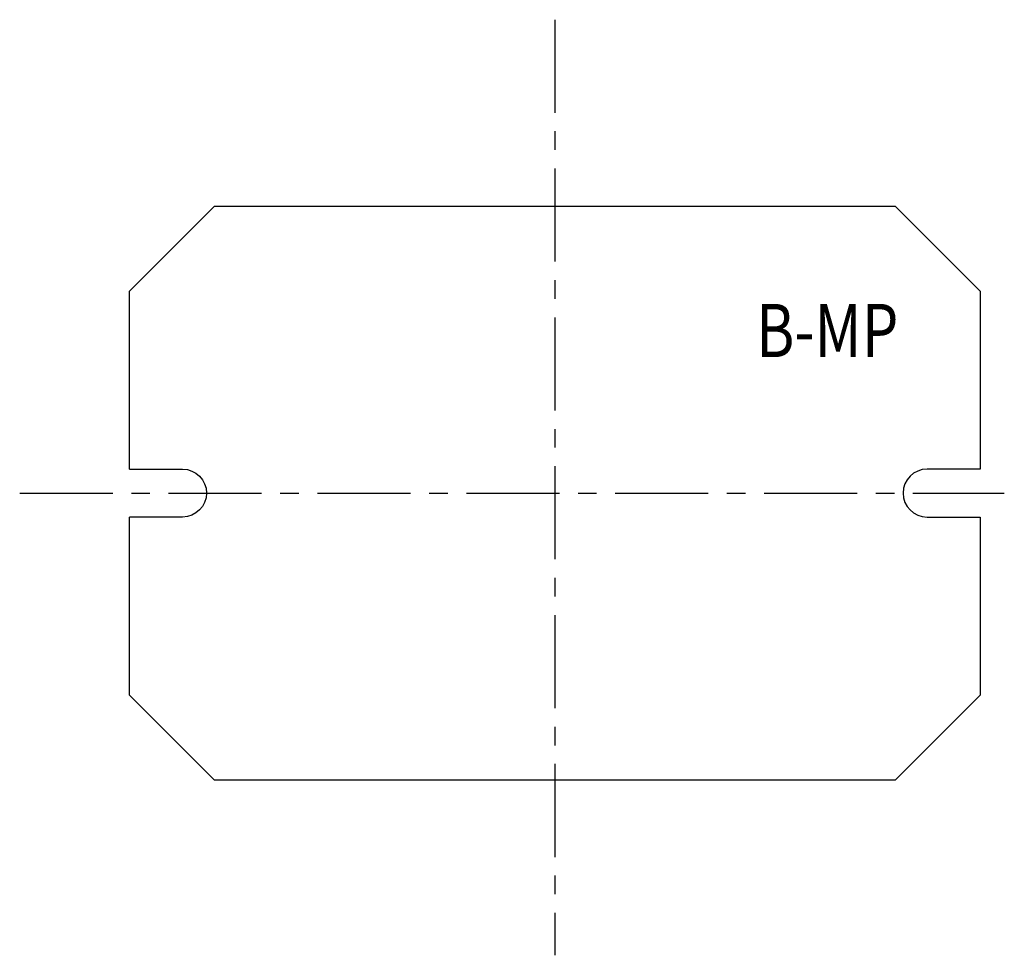
# Model space of a CAD drawing. Extents: x -620.1 to -527.5, y 133.8 to 221.8.
import ezdxf

# ---------------------------------------------------------------- set-up
doc = ezdxf.new("R2010")
doc.units = 0
doc.header["$LTSCALE"] = 7
doc.linetypes.add('CENTER', pattern=[2, 1.25, -0.25, 0.25, -0.25])
doc.layers.add('L1', color=2, linetype='CONTINUOUS')
doc.layers.add('L6', color=1, linetype='CENTER')
doc.styles.add('SIMPLEX', font='simplex')

msp = doc.modelspace()

# ---------------------------------------------------------------- linework, layer by layer
at = {"layer": 'L1'}
for p, q in [((-609.796, 196.231), (-601.796, 204.231)), ((-601.796, 204.231), (-537.796, 204.231)), ((-537.796, 204.231), (-529.796, 196.231)), ((-609.796, 179.481), (-609.796, 196.231)), ((-529.796, 196.231), (-529.796, 179.481)), ((-609.796, 158.231), (-609.796, 174.981)), ((-529.796, 174.981), (-529.796, 158.231)), ((-601.796, 150.231), (-609.796, 158.231)), ((-529.796, 158.231), (-537.796, 150.231)), ((-537.796, 150.231), (-601.796, 150.231))]:
    msp.add_line(p, q, dxfattribs=at)
for points in [[(-609.796, 179.481), (-604.796, 179.481, -1), (-604.796, 174.981), (-609.796, 174.981)], [(-529.796, 179.481), (-534.796, 179.481, 1), (-534.796, 174.981), (-529.796, 174.981)]]:
    msp.add_lwpolyline(points, format="xyb", dxfattribs=at)
at = {"layer": 'L6'}
msp.add_line((-569.796, 221.754), (-569.796, 133.758), dxfattribs=at)
msp.add_lwpolyline([(-620.116, 177.231), (-527.529, 177.231)], dxfattribs=at)

# ---------------------------------------------------------------- texts
at = {"layer": 'L1', "style": 'SIMPLEX', "width": 0.8}
msp.add_text('B-MP', height=5, dxfattribs=at).set_placement((-550.854, 190.026))

doc.saveas('drawing.dxf')
